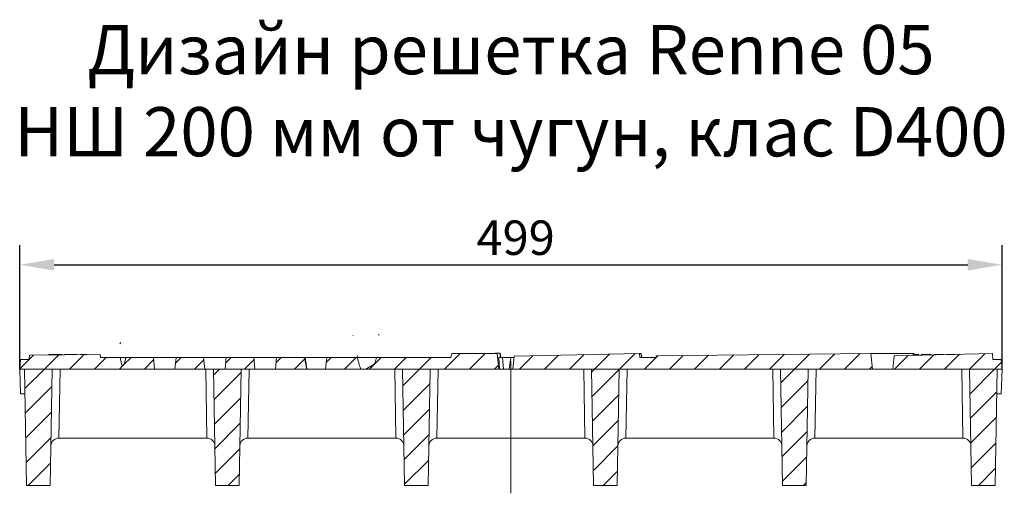
# Model space of a CAD drawing. Units: millimetres. Extents: x 99010 to 104005, y -1865 to 1699.
# Drawn here: x 103179 to 103679, y 217 to 457 of the extents above; entities that cross this region are included whole.
import ezdxf

# ---------------------------------------------------------------- set-up
doc = ezdxf.new("R2010")
doc.units = ezdxf.units.MM
doc.header["$LTSCALE"] = 2.5
doc.linetypes.add('CENTERX2', pattern=[20.32, 12.7, -2.54, 2.54, -2.54])
doc.layers.get('0').update_dxf_attribs({"color": 10})
doc.layers.get('Defpoints').update_dxf_attribs({"color": 10})
doc.layers.add('BEMASS', color=10, linetype='Continuous')
doc.layers.add('SICHTBAR', color=10, linetype='Continuous', lineweight=25)
doc.styles.add('Arial', font='arial.ttf')
doc.styles.add('BEMSTIL', font='isocp3.shx', dxfattribs={"width": 0.8})
doc.dimstyles.new('BEMASS$0', dxfattribs={"dimtxt": 3.5, "dimasz": 3.5, "dimexe": 1.4, "dimexo": 0, "dimgap": 2, "dimtad": 1, "dimtxsty": 'BEMSTIL', "dimcen": 3, "dimclrd": 256, "dimclre": 256, "dimclrt": 256, "dimadec": 0, "dimazin": 0, "dimtfac": 0.875, "dimtmove": 2, "dimatfit": 3, "dimfxl": 0, "dimtolj": 1, "dimlwd": 25, "dimlwe": 25, "dimarcsym": 0})
pattern_1 = [(45, (103068.183, -452.644), (-6.35, 6.35), [])]

# ---------------------------------------------------------------- blocks, each defined once
blk = doc.blocks.new('*D173')
at = {"layer": 'BEMASS', "lineweight": 25, "transparency": 16777216}
for p, q in [((103178.63, 279.92), (103178.63, 342.94)), ((103677.63, 279.92), (103677.63, 342.94)), ((103196.13, 332.94), (103660.13, 332.94))]:
    blk.add_line(p, q, dxfattribs=at)
at = {"layer": 'BEMASS', "transparency": 16777216}
for points in [[(103196.13, 335.86), (103196.13, 330.02), (103178.63, 332.94)], [(103660.13, 335.86), (103660.13, 330.02), (103677.63, 332.94)]]:
    blk.add_solid(points, dxfattribs=at)
at = {"layer": 'Defpoints', "color": 0, "transparency": 16777216}
for p in [(103677.63, 332.94), (103178.63, 279.92), (103677.63, 279.92)]:
    blk.add_point(p, dxfattribs=at)
at = {"layer": 'BEMASS', "transparency": 16777216, "insert": (103430.52, 355.44), "char_height": 17.5, "attachment_point": 2, "style": 'BEMSTIL'}
blk.add_mtext('\\A1;499', dxfattribs=at)

msp = doc.modelspace()

# ---------------------------------------------------------------- hatches: boundary and pattern name
at = {"linetype": 'Continuous', "lineweight": 0}
h = msp.add_hatch(dxfattribs=at)
h.set_pattern_fill('DIN 201 GREY CAST IRON', color=256, scale=2, style=0, pattern_type=2)
h.set_pattern_definition(pattern_1)
edge = h.paths.add_edge_path(flags=0)
edge.add_line((103421.197, 287.909), (103398.178, 287.941))
edge.add_line((103398.178, 287.941), (103397.575, 285.924))
edge.add_line((103397.575, 285.924), (103359.797, 285.924))
edge.add_ellipse((103359.795, 306.1), major_axis=(-1.23, -23.643), ratio=0.0844763, start_angle=3.23126, end_angle=31.67608, ccw=False)
edge.add_line((103358.68, 282.489), (103354.375, 279.924))
edge.add_line((103354.375, 279.924), (103421.933, 279.924))
edge.add_line((103421.933, 279.924), (103421.197, 287.909))
h = msp.add_hatch(dxfattribs=at)
h.set_pattern_fill('DIN 201 GREY CAST IRON', color=256, scale=2, style=0, pattern_type=2)
h.set_pattern_definition(pattern_1)
edge = h.paths.add_edge_path(flags=0)
edge.add_line((103179.067, 284.924), (103178.63, 279.924))
edge.add_line((103178.63, 279.924), (103247.134, 279.924))
edge.add_line((103247.134, 279.924), (103246.528, 285.924))
edge.add_line((103246.528, 285.924), (103232.459, 285.924))
edge.add_ellipse((103231.522, 298.446), major_axis=(-0.524, -16.697), ratio=0.1197215, start_angle=-30.52417, end_angle=41.63445, ccw=False)
edge.add_line((103230.055, 284.094), (103229.743, 285.924))
edge.add_line((103229.743, 285.924), (103219.72, 285.924))
edge.add_line((103219.72, 285.924), (103219.449, 287.461))
edge.add_line((103219.449, 287.461), (103183.559, 287.11))
edge.add_line((103183.559, 287.11), (103183.367, 284.924))
edge.add_line((103183.367, 284.924), (103179.067, 284.924))
h = msp.add_hatch(dxfattribs=at)
h.set_pattern_fill('DIN 201 GREY CAST IRON', color=256, scale=2, style=0, pattern_type=2)
h.set_pattern_definition(pattern_1)
edge = h.paths.add_edge_path(flags=0)
edge.add_ellipse((103349.432, 299.928), major_axis=(-3.279, 20.978), ratio=0.0941943, start_angle=131.02724, end_angle=161.60306, ccw=False)
edge.add_line((103350.094, 285.924), (103334.575, 285.924))
edge.add_line((103334.575, 285.924), (103333.969, 279.924))
edge.add_line((103333.969, 279.924), (103351.92, 279.924))
h = msp.add_hatch(dxfattribs=at)
h.set_pattern_fill('DIN 201 GREY CAST IRON', color=256, scale=2, style=0, pattern_type=2)
h.set_pattern_definition(pattern_1)
h.paths.add_polyline_path([(103272.634, 279.924), (103272.028, 285.924), (103258.075, 285.924), (103257.469, 279.924)], flags=0)
h = msp.add_hatch(dxfattribs=at)
h.set_pattern_fill('DIN 201 GREY CAST IRON', color=256, scale=2, style=0, pattern_type=2)
h.set_pattern_definition(pattern_1)
h.paths.add_polyline_path([(103298.134, 279.924), (103297.528, 285.924), (103283.575, 285.924), (103282.969, 279.924)], flags=0)
h = msp.add_hatch(dxfattribs=at)
h.set_pattern_fill('DIN 201 GREY CAST IRON', color=256, scale=2, style=0, pattern_type=2)
h.set_pattern_definition(pattern_1)
edge = h.paths.add_edge_path(flags=0)
edge.add_ellipse((103325.379, 285.602), major_axis=(-3.279, 20.978), ratio=0.0941943, start_angle=88.27599, end_angle=104.85744, ccw=False)
edge.add_line((103323.305, 285.924), (103309.075, 285.924))
edge.add_line((103309.075, 285.924), (103308.469, 279.924))
edge.add_line((103308.469, 279.924), (103324.31, 279.924))
h = msp.add_hatch(dxfattribs=at)
h.set_pattern_fill('DIN 201 GREY CAST IRON', color=256, scale=2, style=0, pattern_type=2)
h.set_pattern_definition(pattern_1)
h.paths.add_polyline_path([(103493.675, 285.924), (103493.495, 287.91), (103429.764, 286.62), (103429.156, 279.924), (103611.799, 279.924), (103610.909, 287.928), (103501.905, 286.694), (103501.836, 285.924)], flags=0)
h = msp.add_hatch(dxfattribs=at)
h.set_pattern_fill('DIN 201 GREY CAST IRON', color=256, scale=2, style=0, pattern_type=2)
h.set_pattern_definition(pattern_1)
h.paths.add_polyline_path([(103622.05, 279.924), (103677.63, 279.924), (103677.192, 284.924), (103672.892, 284.924), (103672.64, 287.811), (103622.835, 286.681)], flags=0)
h = msp.add_hatch(dxfattribs=at)
h.set_pattern_fill('DIN 201 GREY CAST IRON', color=256, scale=2, style=0, pattern_type=2)
h.set_pattern_definition(pattern_1)
h.paths.add_polyline_path([(103182.13, 220.924), (103194.13, 220.924), (103195.16, 279.924), (103181.1, 279.924)], flags=0)
h = msp.add_hatch(dxfattribs=at)
h.set_pattern_fill('DIN 201 GREY CAST IRON', color=256, scale=2, style=0, pattern_type=2)
h.set_pattern_definition(pattern_1)
h.paths.add_polyline_path([(103278.13, 220.924), (103290.13, 220.924), (103291.16, 279.924), (103277.1, 279.924)], flags=0)
h = msp.add_hatch(dxfattribs=at)
h.set_pattern_fill('DIN 201 GREY CAST IRON', color=256, scale=2, style=0, pattern_type=2)
h.set_pattern_definition(pattern_1)
h.paths.add_polyline_path([(103374.13, 220.924), (103386.13, 220.924), (103387.16, 279.924), (103373.1, 279.924)], flags=0)
h = msp.add_hatch(dxfattribs=at)
h.set_pattern_fill('DIN 201 GREY CAST IRON', color=256, scale=2, style=0, pattern_type=2)
h.set_pattern_definition(pattern_1)
h.paths.add_polyline_path([(103469.1, 279.924), (103470.13, 220.924), (103482.13, 220.924), (103483.16, 279.924)], flags=0)
h = msp.add_hatch(dxfattribs=at)
h.set_pattern_fill('DIN 201 GREY CAST IRON', color=256, scale=2, style=0, pattern_type=2)
h.set_pattern_definition(pattern_1)
h.paths.add_polyline_path([(103565.1, 279.924), (103566.13, 220.924), (103578.13, 220.924), (103579.16, 279.924)], flags=0)
h = msp.add_hatch(dxfattribs=at)
h.set_pattern_fill('DIN 201 GREY CAST IRON', color=256, scale=2, style=0, pattern_type=2)
h.set_pattern_definition(pattern_1)
h.paths.add_polyline_path([(103661.1, 279.924), (103662.13, 220.924), (103674.13, 220.924), (103675.16, 279.924)], flags=0)

# ---------------------------------------------------------------- linework, layer by layer
at = {"linetype": 'Continuous', "lineweight": 15}
for p, q in [((103183.559, 287.11), (103183.367, 284.924)), ((103183.455, 285.924), (103183.367, 284.924)), ((103183.455, 285.924), (103183.455, 285.924)), ((103183.559, 287.11), (103219.449, 287.461)), ((103193.348, 287.424), (103193.291, 287.205)), ((103193.971, 287.424), (103193.348, 287.424)), ((103193.971, 287.424), (103193.997, 287.212)), ((103194.882, 287.424), (103193.971, 287.424)), ((103194.882, 287.424), (103194.907, 287.221)), ((103198.66, 287.424), (103194.882, 287.424)), ((103198.66, 287.424), (103198.64, 287.258)), ((103199.57, 287.424), (103198.66, 287.424)), ((103199.57, 287.424), (103199.551, 287.267)), ((103200.194, 287.424), (103199.57, 287.424)), ((103200.194, 287.424), (103200.233, 287.273)), ((103201.292, 287.424), (103201.267, 287.283)), ((103204.735, 287.424), (103204.735, 287.317)), ((103207.673, 287.424), (103207.69, 287.346)), ((103209.292, 287.424), (103209.281, 287.362)), ((103212.822, 287.424), (103212.822, 287.396)), ((103219.449, 287.461), (103219.72, 285.924)), ((103229.743, 285.924), (103219.72, 285.924)), ((103229.743, 285.924), (103230.055, 284.094)), ((103232.459, 285.924), (103229.743, 285.924)), ((103246.528, 285.924), (103232.459, 285.924)), ((103246.528, 285.924), (103247.134, 279.924)), ((103258.075, 285.924), (103246.528, 285.924)), ((103257.469, 279.924), (103258.075, 285.924)), ((103272.028, 285.924), (103258.075, 285.924)), ((103272.028, 285.924), (103272.634, 279.924)), ((103283.575, 285.924), (103272.028, 285.924)), ((103282.969, 279.924), (103283.575, 285.924)), ((103297.528, 285.924), (103283.575, 285.924)), ((103297.528, 285.924), (103298.134, 279.924)), ((103309.075, 285.924), (103297.528, 285.924)), ((103308.469, 279.924), (103309.075, 285.924)), ((103323.305, 285.924), (103309.075, 285.924)), ((103323.305, 285.924), (103323.576, 285.924)), ((103334.575, 285.924), (103323.576, 285.924)), ((103333.969, 279.924), (103334.575, 285.924)), ((103350.094, 285.924), (103334.575, 285.924)), ((103359.797, 285.924), (103350.094, 285.924)), ((103397.575, 285.924), (103359.797, 285.924)), ((103397.575, 285.924), (103398.178, 287.941)), ((103398.178, 287.941), (103420.092, 288.027)), ((103398.178, 287.941), (103421.197, 287.909)), ((103422.573, 287.98), (103421.197, 287.909)), ((103421.197, 287.909), (103421.933, 279.924)), ((103422.024, 285.924), (103423.915, 285.924)), ((103422.956, 285.924), (103422.674, 287.991)), ((103423.915, 285.924), (103428.004, 285.924)), ((103428.004, 285.924), (103429.701, 285.924)), ((103429.156, 279.924), (103429.764, 286.62)), ((103429.764, 286.62), (103493.495, 287.91)), ((103493.495, 287.91), (103493.675, 285.924)), ((103494.273, 287.91), (103493.495, 287.91)), ((103501.836, 285.924), (103493.675, 285.924)), ((103494.575, 285.924), (103494.341, 287.908)), ((103501.836, 285.924), (103501.905, 286.694)), ((103501.905, 286.694), (103610.909, 287.928)), ((103632.339, 287.948), (103610.909, 287.928)), ((103610.909, 287.928), (103611.799, 279.924)), ((103622.05, 279.924), (103622.835, 286.681)), ((103622.835, 286.681), (103672.64, 287.811)), ((103632.881, 286.909), (103632.765, 287.943)), ((103636.497, 287.424), (103636.42, 286.989)), ((103639.984, 287.424), (103636.497, 287.424)), ((103639.984, 287.424), (103639.921, 287.069)), ((103640.481, 287.424), (103639.984, 287.424)), ((103640.481, 287.424), (103640.541, 287.083)), ((103641.506, 287.424), (103640.481, 287.424)), ((103641.506, 287.424), (103641.563, 287.106)), ((103643.061, 287.424), (103643.011, 287.139)), ((103643.782, 287.424), (103643.745, 287.156)), ((103645.362, 287.424), (103645.362, 287.192)), ((103647.66, 287.424), (103647.692, 287.245)), ((103649.215, 287.424), (103649.189, 287.279)), ((103649.936, 287.424), (103649.918, 287.296)), ((103651.516, 287.424), (103651.516, 287.332)), ((103653.814, 287.424), (103653.821, 287.384)), ((103672.892, 284.924), (103672.64, 287.811)), ((103178.63, 279.924), (103179.067, 284.924)), ((103183.367, 284.924), (103179.067, 284.924)), ((103354.375, 279.924), (103358.68, 282.489)), ((103677.192, 284.924), (103672.892, 284.924)), ((103677.192, 284.924), (103677.63, 279.924)), ((103247.134, 279.924), (103178.63, 279.924)), ((103178.63, 279.924), (103179.066, 267.424)), ((103181.1, 279.924), (103182.13, 220.924)), ((103195.16, 279.924), (103181.1, 279.924)), ((103195.16, 279.924), (103194.13, 220.924)), ((103257.469, 279.924), (103247.134, 279.924)), ((103272.634, 279.924), (103257.469, 279.924)), ((103277.1, 279.924), (103272.634, 279.924)), ((103277.1, 279.924), (103278.13, 220.924)), ((103291.16, 279.924), (103277.1, 279.924)), ((103298.134, 279.924), (103282.969, 279.924)), ((103291.16, 279.924), (103290.13, 220.924)), ((103308.469, 279.924), (103298.134, 279.924)), ((103324.31, 279.924), (103308.469, 279.924)), ((103324.514, 279.924), (103324.31, 279.924)), ((103333.969, 279.924), (103324.514, 279.924)), ((103351.92, 279.924), (103333.969, 279.924)), ((103354.375, 279.924), (103351.92, 279.924)), ((103421.933, 279.924), (103354.375, 279.924)), ((103373.1, 279.924), (103374.13, 220.924)), ((103387.16, 279.924), (103373.1, 279.924)), ((103387.16, 279.924), (103386.13, 220.924)), ((103422.403, 279.924), (103421.933, 279.924)), ((103424.294, 279.924), (103422.403, 279.924)), ((103427.309, 279.924), (103424.294, 279.924)), ((103429.156, 279.924), (103427.309, 279.924)), ((103611.799, 279.924), (103429.156, 279.924)), ((103469.1, 279.924), (103470.13, 220.924)), ((103483.16, 279.924), (103469.1, 279.924)), ((103483.16, 279.924), (103482.13, 220.924)), ((103565.1, 279.924), (103566.13, 220.924)), ((103579.16, 279.924), (103565.1, 279.924)), ((103579.16, 279.924), (103578.13, 220.924)), ((103622.05, 279.924), (103611.799, 279.924)), ((103677.63, 279.924), (103622.05, 279.924)), ((103661.1, 279.924), (103662.13, 220.924)), ((103675.16, 279.924), (103661.1, 279.924)), ((103675.16, 279.924), (103674.13, 220.924)), ((103677.193, 267.424), (103677.63, 279.924)), ((103198.548, 244.924), (103198.48, 244.924)), ((103198.548, 244.924), (103273.712, 244.924)), ((103273.78, 244.924), (103273.712, 244.924)), ((103294.548, 244.924), (103294.48, 244.924)), ((103294.548, 244.924), (103369.712, 244.924)), ((103369.78, 244.924), (103369.712, 244.924)), ((103390.548, 244.924), (103390.48, 244.924)), ((103390.548, 244.924), (103465.712, 244.924)), ((103465.78, 244.924), (103465.712, 244.924)), ((103486.548, 244.924), (103486.48, 244.924)), ((103486.548, 244.924), (103561.712, 244.924)), ((103561.78, 244.924), (103561.712, 244.924)), ((103582.548, 244.924), (103582.48, 244.924)), ((103582.548, 244.924), (103657.712, 244.924)), ((103657.78, 244.924), (103657.712, 244.924)), ((103194.13, 220.924), (103182.13, 220.924)), ((103290.13, 220.924), (103278.13, 220.924)), ((103386.13, 220.924), (103374.13, 220.924)), ((103470.13, 220.924), (103482.13, 220.924)), ((103566.13, 220.924), (103578.13, 220.924)), ((103662.13, 220.924), (103674.13, 220.924))]:
    msp.add_line(p, q, dxfattribs=at)
at = {"linetype": 'Continuous', "lineweight": 0}
for p, q in [((103323.576, 285.924), (103324.514, 279.924)), ((103422.403, 279.924), (103422.024, 285.924)), ((103422.853, 285.924), (103422.573, 287.98)), ((103423.915, 285.924), (103424.294, 279.924)), ((103427.309, 279.924), (103428.004, 285.924)), ((103494.507, 285.924), (103494.273, 287.91)), ((103632.456, 286.899), (103632.339, 287.948)), ((103199.159, 279.924), (103198.548, 244.924)), ((103273.712, 244.924), (103273.101, 279.924)), ((103295.159, 279.924), (103294.548, 244.924)), ((103369.712, 244.924), (103369.101, 279.924)), ((103391.159, 279.924), (103390.548, 244.924)), ((103465.712, 244.924), (103465.101, 279.924)), ((103487.159, 279.924), (103486.548, 244.924)), ((103561.712, 244.924), (103561.101, 279.924)), ((103583.159, 279.924), (103582.548, 244.924)), ((103657.712, 244.924), (103657.101, 279.924))]:
    msp.add_line(p, q, dxfattribs=at)
at = {"linetype": 'CENTERX2', "lineweight": 0, "ltscale": 2.5}
msp.add_line((103428.13, 283.924), (103428.13, 216.924), dxfattribs=at)
at = {"linetype": 'Continuous', "lineweight": 15, "flags": 128}
msp.add_lwpolyline([(103635.353, 287.424), (103635.432, 286.974), (103635.433, 286.967)], dxfattribs=at)
at = {"linetype": 'Continuous', "lineweight": 15}
for centre, start, end in [((103198.48, 240.924), 90, 179), ((103273.78, 240.924), 1, 90), ((103294.48, 240.924), 90, 179), ((103369.78, 240.924), 1, 90), ((103390.48, 240.924), 90, 179), ((103465.78, 240.924), 1, 90), ((103486.48, 240.924), 90, 179), ((103561.78, 240.924), 1, 90), ((103582.48, 240.924), 90, 179), ((103657.78, 240.924), 1, 90)]:
    msp.add_arc(centre, 4, start, end, dxfattribs=at)
for centre, major_axis, ratio, start_param, end_param in [((103231.522, 298.446), (-0.524, -16.697), 0.1197215, 5.750438, 7.0098435), ((103325.379, 285.602), (-3.279, 20.978), 0.0941943, 1.5407067, 1.8301075), ((103349.432, 299.928), (-3.279, 20.978), 0.0941943, 2.2868568, 2.8205054), ((103359.795, 306.1), (-1.23, -23.643), 0.0844763, 0.0563962, 0.5528519), ((103420.656, 287.993), (2.019, -0.002), 0.0173478, 5.9641753, 8.1371212), ((103492.332, 287.868), (2.009, 0.041), 0.0053829, 0.0005254, 0.2605736), ((103630.755, 287.92), (2.01, 0.023), 0.0081323, 0.000819, 0.6630615)]:
    msp.add_ellipse(centre, major_axis=major_axis, ratio=ratio, start_param=start_param, end_param=end_param, dxfattribs=at)
for points, knots in [([(103204.735, 287.424), (103204.604, 287.424), (103204.481, 287.424), (103204.235, 287.424), (103204.111, 287.424), (103203.867, 287.424), (103203.746, 287.424), (103203.507, 287.424), (103203.392, 287.424), (103203.169, 287.424), (103203.06, 287.424), (103202.85, 287.424), (103202.752, 287.424), (103202.607, 287.424), (103202.559, 287.424), (103202.469, 287.424), (103202.426, 287.424), (103202.341, 287.424), (103202.299, 287.424), (103202.218, 287.424), (103202.18, 287.424), (103202.069, 287.424), (103201.997, 287.424), (103201.902, 287.424), (103201.873, 287.424), (103201.815, 287.424), (103201.787, 287.424), (103201.707, 287.424), (103201.659, 287.424), (103201.594, 287.424), (103201.572, 287.424), (103201.533, 287.424), (103201.515, 287.424), (103201.463, 287.424), (103201.432, 287.424), (103201.393, 287.424), (103201.382, 287.424), (103201.361, 287.424), (103201.351, 287.424), (103201.325, 287.424), (103201.312, 287.424), (103201.296, 287.424), (103201.294, 287.424), (103201.292, 287.424)], [0.00075352, 0.00075352, 0.00075352, 0.00075352, 0.0625, 0.0625, 0.125, 0.125, 0.1875, 0.1875, 0.25, 0.25, 0.3125, 0.3125, 0.375, 0.375, 0.40625, 0.40625, 0.4375, 0.4375, 0.46875, 0.46875, 0.5, 0.5, 0.5625, 0.5625, 0.59375, 0.59375, 0.625, 0.625, 0.6875, 0.6875, 0.71875, 0.71875, 0.75, 0.75, 0.8125, 0.8125, 0.84375, 0.84375, 0.875, 0.875, 0.9375, 0.9375, 0.99934927, 0.99934927, 0.99934927, 0.99934927]), ([(103207.673, 287.424), (103207.672, 287.424), (103207.672, 287.424), (103207.645, 287.424), (103207.616, 287.424), (103207.551, 287.424), (103207.516, 287.424), (103207.44, 287.424), (103207.4, 287.424), (103207.314, 287.424), (103207.268, 287.424), (103207.169, 287.424), (103207.116, 287.424), (103207.007, 287.424), (103206.95, 287.424), (103206.826, 287.424), (103206.761, 287.424), (103206.561, 287.424), (103206.417, 287.424), (103206.111, 287.424), (103205.95, 287.424), (103205.619, 287.424), (103205.445, 287.424), (103205.181, 287.424), (103205.094, 287.424), (103204.919, 287.424), (103204.829, 287.424), (103204.735, 287.424)], [0.0616193, 0.0616193, 0.0616193, 0.0616193, 0.0625, 0.0625, 0.125, 0.125, 0.1875, 0.1875, 0.25, 0.25, 0.3125, 0.3125, 0.375, 0.375, 0.4375, 0.4375, 0.5, 0.5, 0.625, 0.625, 0.75, 0.75, 0.875, 0.875, 0.9375, 0.9375, 0.9989545, 0.9989545, 0.9989545, 0.9989545]), ([(103212.822, 287.424), (103212.759, 287.424), (103212.698, 287.424), (103212.578, 287.424), (103212.52, 287.424), (103212.342, 287.424), (103212.22, 287.424), (103211.868, 287.424), (103211.64, 287.424), (103211.307, 287.424), (103211.2, 287.424), (103210.992, 287.424), (103210.89, 287.424), (103210.695, 287.424), (103210.6, 287.424), (103210.421, 287.424), (103210.339, 287.424), (103210.216, 287.424), (103210.176, 287.424), (103210.101, 287.424), (103210.065, 287.424), (103209.961, 287.424), (103209.895, 287.424), (103209.806, 287.424), (103209.778, 287.424), (103209.723, 287.424), (103209.696, 287.424), (103209.621, 287.424), (103209.577, 287.424), (103209.495, 287.424), (103209.459, 287.424), (103209.398, 287.424), (103209.372, 287.424), (103209.342, 287.424), (103209.334, 287.424), (103209.318, 287.424), (103209.312, 287.424), (103209.301, 287.424), (103209.297, 287.424), (103209.293, 287.424), (103209.292, 287.424), (103209.292, 287.424)], [0.00073803, 0.00073803, 0.00073803, 0.00073803, 0.03125, 0.03125, 0.0625, 0.0625, 0.125, 0.125, 0.25, 0.25, 0.3125, 0.3125, 0.375, 0.375, 0.4375, 0.4375, 0.5, 0.5, 0.53125, 0.53125, 0.5625, 0.5625, 0.625, 0.625, 0.65625, 0.65625, 0.6875, 0.6875, 0.75, 0.75, 0.8125, 0.8125, 0.875, 0.875, 0.90625, 0.90625, 0.9375, 0.9375, 0.96875, 0.96875, 0.99940566, 0.99940566, 0.99940566, 0.99940566]), ([(103635.353, 287.424), (103635.306, 287.424), (103635.236, 287.424), (103634.655, 287.424), (103633.979, 287.424), (103633.31, 287.424), (103632.929, 287.424), (103632.823, 287.424)], [0, 0, 0, 0, 0.3751971, 0.5707655, 0.7679029, 0.9351661, 1, 1, 1, 1]), ([(103643.782, 287.424), (103643.745, 287.424), (103643.709, 287.424), (103643.64, 287.424), (103643.609, 287.424), (103643.549, 287.424), (103643.521, 287.424), (103643.467, 287.424), (103643.441, 287.424), (103643.368, 287.424), (103643.327, 287.424), (103643.256, 287.424), (103643.226, 287.424), (103643.148, 287.424), (103643.113, 287.424), (103643.071, 287.424), (103643.065, 287.424), (103643.061, 287.424)], [0.00468985, 0.00468985, 0.00468985, 0.00468985, 0.0625, 0.0625, 0.125, 0.125, 0.1875, 0.1875, 0.25, 0.25, 0.375, 0.375, 0.5, 0.5, 0.75, 0.75, 0.999091, 0.999091, 0.999091, 0.999091]), ([(103645.362, 287.424), (103645.281, 287.424), (103645.203, 287.424), (103645.052, 287.424), (103644.978, 287.424), (103644.832, 287.424), (103644.759, 287.424), (103644.614, 287.424), (103644.543, 287.424), (103644.343, 287.424), (103644.217, 287.424), (103644.036, 287.424), (103643.979, 287.424), (103643.881, 287.424), (103643.834, 287.424), (103643.782, 287.424)], [0.00288677, 0.00288677, 0.00288677, 0.00288677, 0.125, 0.125, 0.25, 0.25, 0.375, 0.375, 0.5, 0.5, 0.75, 0.75, 0.875, 0.875, 0.99204632, 0.99204632, 0.99204632, 0.99204632]), ([(103647.66, 287.424), (103647.658, 287.424), (103647.655, 287.424), (103647.636, 287.424), (103647.627, 287.424), (103647.613, 287.424), (103647.607, 287.424), (103647.595, 287.424), (103647.588, 287.424), (103647.565, 287.424), (103647.547, 287.424), (103647.508, 287.424), (103647.485, 287.424), (103647.432, 287.424), (103647.402, 287.424), (103647.333, 287.424), (103647.295, 287.424), (103647.232, 287.424), (103647.21, 287.424), (103647.164, 287.424), (103647.14, 287.424), (103647.061, 287.424), (103647.003, 287.424), (103646.879, 287.424), (103646.814, 287.424), (103646.671, 287.424), (103646.59, 287.424), (103646.428, 287.424), (103646.344, 287.424), (103646.205, 287.424), (103646.158, 287.424), (103646.065, 287.424), (103646.019, 287.424), (103645.921, 287.424), (103645.87, 287.424), (103645.77, 287.424), (103645.72, 287.424), (103645.571, 287.424), (103645.474, 287.424), (103645.362, 287.424)], [0.00041326, 0.00041326, 0.00041326, 0.00041326, 0.125, 0.125, 0.1875, 0.1875, 0.21875, 0.21875, 0.25, 0.25, 0.3125, 0.3125, 0.375, 0.375, 0.4375, 0.4375, 0.5, 0.5, 0.53125, 0.53125, 0.5625, 0.5625, 0.625, 0.625, 0.6875, 0.6875, 0.75, 0.75, 0.8125, 0.8125, 0.84375, 0.84375, 0.875, 0.875, 0.90625, 0.90625, 0.9375, 0.9375, 0.998948, 0.998948, 0.998948, 0.998948]), ([(103649.936, 287.424), (103649.898, 287.424), (103649.863, 287.424), (103649.794, 287.424), (103649.763, 287.424), (103649.703, 287.424), (103649.675, 287.424), (103649.621, 287.424), (103649.595, 287.424), (103649.522, 287.424), (103649.481, 287.424), (103649.41, 287.424), (103649.38, 287.424), (103649.302, 287.424), (103649.267, 287.424), (103649.224, 287.424), (103649.219, 287.424), (103649.215, 287.424)], [0.00468985, 0.00468985, 0.00468985, 0.00468985, 0.0625, 0.0625, 0.125, 0.125, 0.1875, 0.1875, 0.25, 0.25, 0.375, 0.375, 0.5, 0.5, 0.75, 0.75, 0.999091, 0.999091, 0.999091, 0.999091]), ([(103651.516, 287.424), (103651.434, 287.424), (103651.356, 287.424), (103651.206, 287.424), (103651.132, 287.424), (103650.985, 287.424), (103650.913, 287.424), (103650.768, 287.424), (103650.697, 287.424), (103650.496, 287.424), (103650.371, 287.424), (103650.19, 287.424), (103650.133, 287.424), (103650.035, 287.424), (103649.988, 287.424), (103649.936, 287.424)], [0.00288677, 0.00288677, 0.00288677, 0.00288677, 0.125, 0.125, 0.25, 0.25, 0.375, 0.375, 0.5, 0.5, 0.75, 0.75, 0.875, 0.875, 0.99204632, 0.99204632, 0.99204632, 0.99204632]), ([(103653.814, 287.424), (103653.812, 287.424), (103653.809, 287.424), (103653.79, 287.424), (103653.781, 287.424), (103653.766, 287.424), (103653.761, 287.424), (103653.749, 287.424), (103653.742, 287.424), (103653.719, 287.424), (103653.701, 287.424), (103653.661, 287.424), (103653.639, 287.424), (103653.586, 287.424), (103653.556, 287.424), (103653.487, 287.424), (103653.449, 287.424), (103653.386, 287.424), (103653.364, 287.424), (103653.318, 287.424), (103653.294, 287.424), (103653.215, 287.424), (103653.157, 287.424), (103653.033, 287.424), (103652.968, 287.424), (103652.825, 287.424), (103652.744, 287.424), (103652.582, 287.424), (103652.498, 287.424), (103652.359, 287.424), (103652.312, 287.424), (103652.219, 287.424), (103652.173, 287.424), (103652.075, 287.424), (103652.024, 287.424), (103651.923, 287.424), (103651.873, 287.424), (103651.725, 287.424), (103651.628, 287.424), (103651.516, 287.424)], [0.00041326, 0.00041326, 0.00041326, 0.00041326, 0.125, 0.125, 0.1875, 0.1875, 0.21875, 0.21875, 0.25, 0.25, 0.3125, 0.3125, 0.375, 0.375, 0.4375, 0.4375, 0.5, 0.5, 0.53125, 0.53125, 0.5625, 0.5625, 0.625, 0.625, 0.6875, 0.6875, 0.75, 0.75, 0.8125, 0.8125, 0.84375, 0.84375, 0.875, 0.875, 0.90625, 0.90625, 0.9375, 0.9375, 0.998948, 0.998948, 0.998948, 0.998948]), ([(103179.066, 267.424), (103179.405, 267.424), (103179.712, 267.424), (103180.128, 267.424), (103180.259, 267.424), (103180.499, 267.424), (103180.609, 267.424), (103180.905, 267.424), (103181.06, 267.424), (103181.264, 267.424), (103181.318, 267.424), (103181.318, 267.424)], [0, 0, 0, 0, 0.25, 0.25, 0.375, 0.375, 0.5, 0.5, 0.75, 0.75, 1, 1, 1, 1]), ([(103675.017, 267.424), (103675.077, 267.424), (103675.17, 267.424), (103675.423, 267.424), (103675.585, 267.424), (103675.96, 267.424), (103676.175, 267.424), (103676.654, 267.424), (103676.914, 267.424), (103677.193, 267.424)], [0, 0, 0, 0, 0.25, 0.25, 0.5, 0.5, 0.75, 0.75, 1, 1, 1, 1])]:
    msp.add_open_spline(points, degree=3, knots=knots, dxfattribs=at)

# ---------------------------------------------------------------- texts
at = {"layer": 'SICHTBAR', "insert": (103428.13, 421.319), "char_height": 30, "width": 1257.27811, "attachment_point": 5, "style": 'Arial'}
msp.add_mtext('{\\H0.83333x;Дизайн решетка Renne 05\\PНШ 200 мм от чугун, клас D400}', dxfattribs=at)

# ---------------------------------------------------------------- dimensions: what is measured, and where the dimension line sits
at = {"layer": 'BEMASS'}
dim = msp.add_linear_dim(base=(103677.63, 332.941), p1=(103178.63, 279.924), p2=(103677.63, 279.924), dimstyle='BEMASS$0', override={"dimscale": 5, "dimexe": 2, "dimgap": 1, "dimdec": 0, "dimtdec": 0, "dimtmove": 0, "dimatfit": 0}, dxfattribs=at)
dim.commit()
dim.dimension.update_dxf_attribs({"geometry": '*D173', "text_midpoint": (103430.524, 332.941), "dimtype": 160})

doc.saveas('drawing.dxf')
